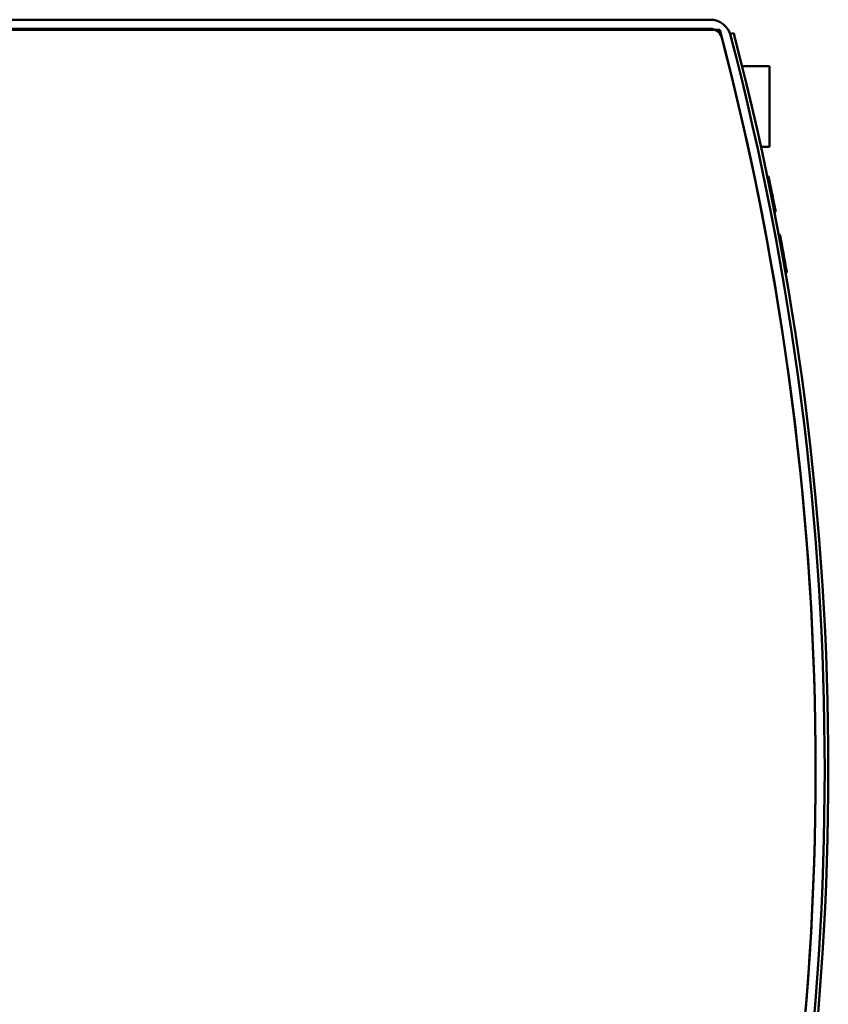
# Model space of a CAD drawing. Units: millimetres. Extents: x 63 to 273, y 33 to 186.
# Drawn here: x 204 to 271, y 96 to 178 of the extents above; entities that cross this region are included whole.
import ezdxf

# ---------------------------------------------------------------- set-up
doc = ezdxf.new("R2010")
doc.units = ezdxf.units.MM
doc.layers.add('Visible (ISO)', color=7, linetype='Continuous', lineweight=50)

msp = doc.modelspace()

# ---------------------------------------------------------------- linework, layer by layer
at = {"layer": 'Visible (ISO)'}
for p, q in [((261.08038, 177.62358), (153.44931, 177.62358)), ((261.87834, 176.77358), (152.79931, 176.77358)), ((153.44931, 176.87358), (261.08038, 176.87358)), ((244.2773, 176.77358), (244.2773, 176.87358)), ((257.13125, 176.87358), (257.25435, 176.77358)), ((262.73963, 176.44818), (263.03006, 176.52335)), ((262.86904, 175.94819), (262.73963, 176.44818)), ((263.03006, 176.52335), (263.15947, 176.02336)), ((263.73024, 173.77358), (265.9773, 173.77358)), ((265.9773, 173.77358), (265.9773, 167.12358)), ((265.9773, 167.12358), (265.2836, 167.12358)), ((265.90919, 164.6689), (265.80706, 164.66888)), ((265.93765, 164.53168), (265.83553, 164.53167)), ((266.1503, 163.49351), (266.04827, 163.4935)), ((266.2944, 162.77646), (266.19243, 162.77645)), ((266.49902, 161.73829), (266.39714, 161.73828)), ((266.85822, 159.85471), (266.7565, 159.8547)), ((266.85999, 159.8452), (266.75827, 159.84519)), ((267.40868, 156.79526), (267.30719, 156.79525)), ((267.41774, 156.74296), (267.31625, 156.74295)), ((267.41886, 156.73646), (267.31738, 156.73645)), ((267.40867, 156.79526), (267.41774, 156.74296))]:
    msp.add_line(p, q, dxfattribs=at)
at = {"layer": 'Visible (ISO)', "flags": 128}
for points in [[(266.85821, 159.85471), (266.85829, 159.85431), (266.85837, 159.85391), (266.85844, 159.85351), (266.85852, 159.85312), (266.8586, 159.85272), (266.85867, 159.85233), (266.85873, 159.85193), (266.85881, 159.85154), (266.85888, 159.85113), (266.85896, 159.85074), (266.85904, 159.85034), (266.85911, 159.84995), (266.85919, 159.84955), (266.85926, 159.84916), (266.85932, 159.84876), (266.8594, 159.84836), (266.85947, 159.84797), (266.85955, 159.84757), (266.85963, 159.84718), (266.8597, 159.84678), (266.85978, 159.84639), (266.85986, 159.84599), (266.85991, 159.84559), (266.85999, 159.8452)], [(267.41774, 156.74296), (267.41784, 156.7424), (267.41793, 156.74187), (267.41801, 156.74136), (267.4181, 156.74088), (267.41818, 156.74043), (267.41826, 156.74001), (267.41831, 156.73961), (267.41839, 156.73923), (267.41845, 156.73888), (267.4185, 156.73856), (267.41854, 156.73826), (267.4186, 156.73799), (267.41864, 156.73773), (267.41868, 156.73751), (267.41871, 156.7373), (267.41875, 156.73712), (267.41877, 156.73697), (267.41879, 156.73683), (267.41881, 156.73671), (267.41883, 156.73662), (267.41885, 156.73655), (267.41885, 156.7365), (267.41887, 156.73646), (267.41887, 156.73646)]]:
    msp.add_lwpolyline(points, dxfattribs=at)
at = {"layer": 'Visible (ISO)'}
for centre, radius, start, end in [((261.08038, 175.87358), 1.75, 14.6013435, 90), ((261.08038, 175.87358), 1, 14.6013435, 90), ((29.79931, 115.62358), 240, 345.2387592, 14.7612408), ((29.79931, 115.62358), 240, 345.3986565, 14.6013435), ((29.79931, 115.62358), 240.75, 345.3986565, 14.6013435), ((29.79931, 115.62358), 241.05, 345.5008852, 14.5112166), ((29.79931, 115.62358), 241.15, 11.7014434, 11.7347387), ((29.79931, 115.62358), 241.15, 11.4496594, 11.7014434), ((29.79931, 115.62358), 241.15, 11.2758856, 11.4496594), ((29.79931, 115.62358), 241.15, 11.0244767, 11.2758856), ((29.79931, 115.62358), 241.15, 9.8302994, 10.5665852)]:
    msp.add_arc(centre, radius, start, end, dxfattribs=at)

doc.saveas('drawing.dxf')
